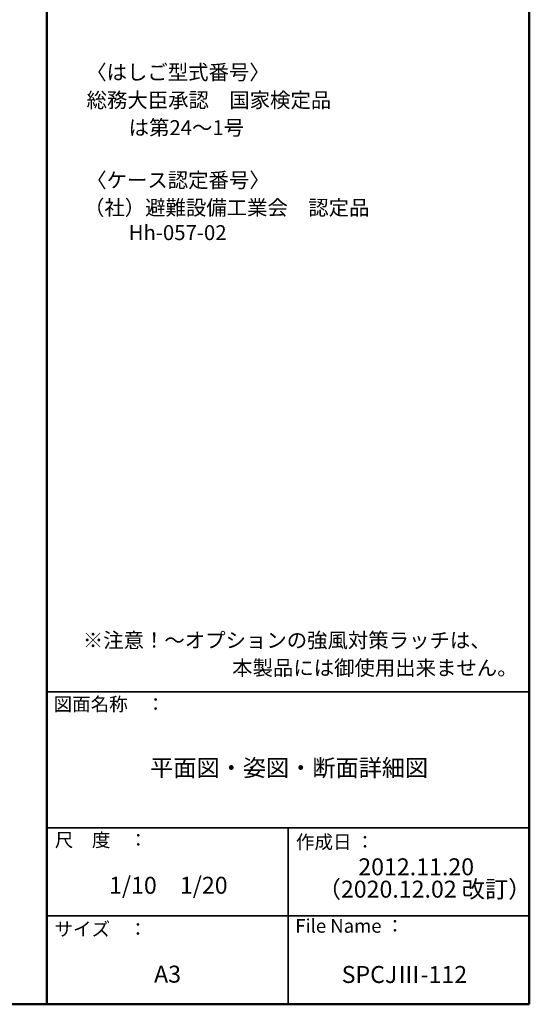
# Model space of a CAD drawing. Units: millimetres. Extents: x -2000 to 2000, y -1384 to 1386.
# Drawn here: x 1250 to 2000, y -1384 to 65 of the extents above; entities that cross this region are included whole.
import ezdxf

# ---------------------------------------------------------------- set-up
doc = ezdxf.new("R2010")
doc.units = ezdxf.units.MM
doc.header["$LTSCALE"] = 5
doc.layers.add('moji', color=7, linetype='Continuous')
doc.layers.add('zumenwaku', color=7, linetype='Continuous')
doc.styles.add('ＭＳ Ｐゴシック', font='txt', dxfattribs={"height": 1})

msp = doc.modelspace()

# ---------------------------------------------------------------- linework, layer by layer
at = {"layer": 'zumenwaku', "color": 200, "linetype": 'Continuous', "lineweight": 50}
for p, q in [((1290, 1385.6), (1290, -1384.4)), ((2000, -1384.4), (2000, 1385.6)), ((-2000, -1384.4), (2000, -1384.4))]:
    msp.add_line(p, q, dxfattribs=at)
at = {"layer": 'zumenwaku', "color": 200, "linetype": 'Continuous', "lineweight": 35}
for p, q in [((1290, -924.4), (2000, -924.4)), ((1290, -1124.4), (2000, -1124.4)), ((1645, -1124.4), (1645, -1384.4)), ((1290, -1254.4), (2000, -1254.4))]:
    msp.add_line(p, q, dxfattribs=at)

# ---------------------------------------------------------------- texts
at = {"layer": 'moji', "color": 40, "linetype": 'Continuous', "lineweight": 5, "style": 'ＭＳ Ｐゴシック'}
for s, height, p in [('〈はしご型式番号〉', 22, (1347.8, -23.4)), ('総務大臣承認\u3000国家検定品', 22, (1348.3, -64.4)), ('\u3000\u3000は第24～1号', 22, (1350.2, -105)), ('（社）避難設備工業会\u3000認定品', 22, (1344.5, -222.7)), ('\u3000\u3000Hh-057-02', 22, (1350.2, -259.5)), ('\u3000\u3000\u3000\u3000\u3000\u3000 \u3000本製品には御使用出来ません。', 22, (1345.8, -900.1)), ('平面図・姿図・断面詳細図', 25, (1441.9, -1048.8)), ('2012.11.20', 25, (1748.3, -1194.5)), ('1/10\u30001/20', 25, (1381.5, -1221.7)), ('（2020.12.02 改訂）', 25, (1688.6, -1227.4)), ('A3', 25, (1447.7, -1352.5)), ('SPCJⅢ-112', 25, (1723.8, -1353))]:
    msp.add_text(s, height=height, dxfattribs=at).set_placement(p)
at = {"layer": 'moji', "color": 40, "linetype": 'Continuous', "lineweight": 5, "style": 'ＭＳ Ｐゴシック', "width": 0.999827}
for s, height, p in [('〈ケース認定番号〉', 22, (1347.8, -182.2)), ('※注意！～オプションの強風対策ラッチは、', 22.004, (1342.8, -859.5))]:
    msp.add_text(s, height=height, dxfattribs=at).set_placement(p)
at = {"layer": 'zumenwaku', "color": 200, "linetype": 'Continuous', "lineweight": 5, "style": 'ＭＳ Ｐゴシック'}
for s, p in [('図面名称\u3000：', (1299.8, -952.6)), ('作成日 ：', (1656.5, -1155.4)), ('サイズ\u3000：', (1301.1, -1283.7)), ('File Name ：', (1655.5, -1279))]:
    msp.add_text(s, height=20, dxfattribs=at).set_placement(p)
at = {"layer": 'zumenwaku', "color": 200, "linetype": 'Continuous', "lineweight": 5, "style": 'ＭＳ Ｐゴシック', "width": 0.99952}
msp.add_text('尺\u3000度\u3000：', height=20.01, dxfattribs=at).set_placement((1301.6, -1152.5))

doc.saveas('drawing.dxf')
